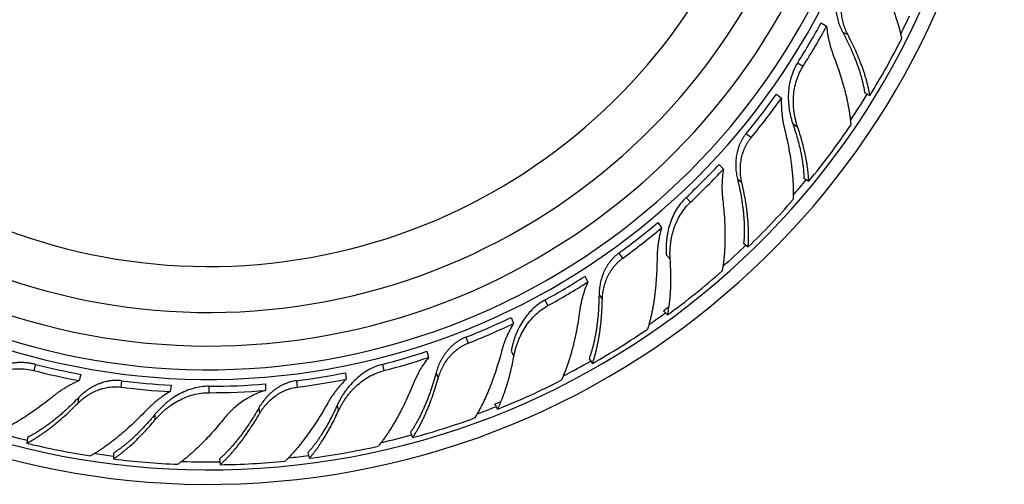
# Model space of a CAD drawing. Units: inches. Extents: x 1.1 to 21.9, y 7 to 9.9.
# Drawn here: x 20.1 to 21.9, y 7 to 7.9 of the extents above; entities that cross this region are included whole.
import ezdxf

# ---------------------------------------------------------------- set-up
doc = ezdxf.new("R2010")
doc.units = ezdxf.units.IN
doc.header["$LTSCALE"] = 1.28622
doc.header["$MEASUREMENT"] = 0
doc.layers.get('0').update_dxf_attribs({"linetype": 'CONTINUOUS'})

msp = doc.modelspace()

# ---------------------------------------------------------------- linework, layer by layer
at = {"color": 7, "linetype": 'CONTINUOUS'}
for p, q in [((21.5684, 7.8627), (21.5781, 7.8565)), ((21.4884, 7.7348), (21.4972, 7.7275)), ((21.3857, 7.6091), (21.3935, 7.6007)), ((21.2763, 7.5051), (21.283, 7.4958)), ((21.2915, 7.4467), (21.2983, 7.4394)), ((21.1456, 7.4089), (21.1511, 7.3989)), ((21.2864, 7.3474), (21.2935, 7.3399)), ((21.0138, 7.3354), (21.018, 7.3248)), ((20.8632, 7.2748), (20.8661, 7.2636)), ((21.014, 7.2751), (21.0188, 7.2663)), ((20.2444, 7.2335), (20.2415, 7.2224)), ((20.7173, 7.2364), (20.7188, 7.225)), ((20.4055, 7.2141), (20.4041, 7.2027)), ((20.5744, 7.2164), (20.5744, 7.2049)), ((20.9844, 7.1802), (20.9893, 7.1711))]:
    msp.add_line(p, q, dxfattribs=at)
at = {"color": 9, "linetype": 'CONTINUOUS'}
for p, q in [((21.6068, 7.8457), (21.616, 7.8414)), ((21.5263, 7.7911), (21.536, 7.7849)), ((21.5176, 7.682), (21.526, 7.6766)), ((21.4343, 7.6644), (21.4431, 7.6571)), ((21.4186, 7.5832), (21.4265, 7.5766)), ((21.3271, 7.5502), (21.3349, 7.5418)), ((21.2064, 7.4504), (21.2132, 7.4411)), ((21.0742, 7.3665), (21.0797, 7.3564)), ((21.171, 7.3756), (21.177, 7.3673)), ((20.9325, 7.2998), (20.9367, 7.2891)), ((20.1633, 7.2514), (20.1604, 7.2403)), ((20.7835, 7.2514), (20.7864, 7.2403)), ((20.3171, 7.222), (20.3157, 7.2107)), ((20.6297, 7.222), (20.6311, 7.2107)), ((20.8796, 7.2362), (20.8833, 7.2267)), ((20.4734, 7.2122), (20.4734, 7.2007)), ((20.2401, 7.1918), (20.2388, 7.1816)), ((20.5626, 7.1736), (20.5639, 7.1634)), ((20.7025, 7.1779), (20.705, 7.1682)), ((20.3768, 7.162), (20.3768, 7.152))]:
    msp.add_line(p, q, dxfattribs=at)
at = {"color": 6, "linetype": 'CONTINUOUS'}
for p, q in [((21.6462, 7.737), (21.6556, 7.7326)), ((21.5374, 7.5846), (21.5461, 7.579)), ((21.4297, 7.468), (21.4377, 7.4614)), ((21.1532, 7.2613), (21.1592, 7.253)), ((20.1489, 7.1207), (20.1476, 7.1104)), ((20.8339, 7.1299), (20.8377, 7.1203)), ((20.3026, 7.0925), (20.3026, 7.0822)), ((20.492, 7.082), (20.4933, 7.0718)), ((20.6502, 7.0933), (20.6528, 7.0833))]:
    msp.add_line(p, q, dxfattribs=at)
for centre, radius, start, end in [((20.4734, 8.4593), 1.4225, 192.6921, 167.3079), ((20.4734, 8.4593), 1.3966, 192.9303, 167.0697), ((20.4734, 8.4593), 1.175, 195.446, 164.554), ((20.4734, 8.4593), 1.115, 196.3037, 163.6963), ((20.4989, 8.443), 1.2283, 327.6043, 331.4787), ((20.4826, 8.4553), 1.3777, 328.3626, 333.2), ((20.4962, 8.4403), 1.2289, 320.4048, 324.5451), ((20.4814, 8.4546), 1.3785, 320.5675, 325.7803), ((20.494, 8.4372), 1.2283, 313.2043, 317.0787), ((20.4813, 8.4531), 1.3777, 313.9626, 318.8), ((20.4908, 8.4352), 1.2289, 306.0048, 310.1451), ((20.48, 8.4528), 1.3785, 306.1675, 311.3803), ((20.4879, 8.4328), 1.2283, 298.8043, 302.6787), ((20.4842, 8.4316), 1.2289, 291.6048, 295.7451), ((20.4795, 8.4513), 1.3777, 299.5626, 304.4), ((20.4808, 8.43), 1.2283, 284.4043, 288.2787), ((20.4658, 8.43), 1.2283, 255.6043, 259.4787), ((20.477, 8.4298), 1.2289, 277.2048, 281.3451), ((20.4781, 8.4513), 1.3785, 291.7675, 296.9803), ((20.4696, 8.4298), 1.2289, 262.8048, 266.9451), ((20.4733, 8.4401), 1.2279, 270.0065, 274.7246), ((20.4733, 8.4307), 1.23, 270.0062, 274.7163), ((20.4773, 8.4501), 1.3777, 285.1626, 290), ((20.4724, 8.4493), 1.3777, 256.3626, 261.2), ((20.476, 8.4504), 1.3785, 277.3675, 282.5803), ((20.4738, 8.4506), 1.3791, 262.8691, 267.6647), ((20.4749, 8.4494), 1.3777, 270.7626, 275.6)]:
    msp.add_arc(centre, radius, start, end, dxfattribs=at)
at = {"color": 9, "linetype": 'CONTINUOUS'}
for radius, start, end in [(1.2348, 194.6709, 165.3291), (1.0328, 197.6501, 162.3499), (1.3825, 333.5471, 334.9942), (1.3825, 326.0874, 328.3905), (1.3825, 319.1513, 320.5968), (1.3825, 311.6912, 313.9894), (1.3825, 304.7337, 306.2004), (1.3825, 297.3048, 299.5905), (1.3825, 290.2965, 291.7967), (1.3825, 254.0874, 256.3905), (1.3825, 282.9335, 285.1946), (1.3825, 261.5471, 262.8952), (1.3825, 275.919, 277.3945), (1.3825, 268.0075, 270.7932)]:
    msp.add_arc((20.4734, 8.4593), radius, start, end, dxfattribs=at)
at = {"color": 7, "linetype": 'CONTINUOUS'}
for centre, radius, start, end in [((20.4734, 8.4593), 1.2175, 194.8857, 165.1143), ((20.491, 8.448), 1.2262, 327.6044, 331.4857), ((20.489, 8.4462), 1.2267, 320.405, 324.5524), ((20.4876, 8.444), 1.2262, 313.2044, 317.0857), ((20.4853, 8.4428), 1.2267, 306.005, 310.1524), ((20.4834, 8.4409), 1.2262, 298.8044, 302.6857), ((20.4744, 8.4592), 1.3767, 306.1416, 306.6526), ((20.4808, 8.4403), 1.2267, 291.605, 295.7524), ((20.4785, 8.439), 1.2262, 284.4044, 288.2857), ((20.4681, 8.4391), 1.2262, 255.6044, 259.4857), ((20.4707, 8.4391), 1.2267, 262.805, 266.9524), ((20.4758, 8.4391), 1.2267, 277.205, 281.3524), ((20.4744, 8.459), 1.3767, 291.7416, 292.2526)]:
    msp.add_arc(centre, radius, start, end, dxfattribs=at)
at = {"color": 6, "linetype": 'CONTINUOUS'}
for points, knots in [([(21.6663, 7.953), (21.6691, 7.9477), (21.6745, 7.9373), (21.6821, 7.9216), (21.688, 7.9086), (21.6923, 7.8983), (21.6953, 7.8908), (21.6981, 7.8833), (21.7008, 7.8759), (21.7032, 7.8686), (21.7055, 7.8615), (21.7075, 7.8544), (21.7093, 7.8475), (21.7109, 7.8407), (21.7119, 7.8363), (21.7123, 7.8341)], [0, 0, 0, 0, 0.139501, 0.275856, 0.408538, 0.473357, 0.537077, 0.599639, 0.660978, 0.721034, 0.779747, 0.83706, 0.892917, 0.947254, 1, 1, 1, 1]), ([(21.616, 7.8414), (21.6152, 7.8429), (21.6137, 7.846), (21.611, 7.8523), (21.6087, 7.859), (21.607, 7.8658), (21.6055, 7.8727), (21.6047, 7.8798), (21.6044, 7.8869), (21.6045, 7.8923), (21.6049, 7.8976), (21.6057, 7.9029), (21.6066, 7.9073), (21.6075, 7.9108), (21.6085, 7.9143), (21.61, 7.9185), (21.6114, 7.9218), (21.6122, 7.9234)], [0, 0, 0, 0, 0.060285, 0.121167, 0.244257, 0.306367, 0.368768, 0.49418, 0.557152, 0.620243, 0.683421, 0.746662, 0.809953, 0.84162, 0.873299, 0.936667, 1, 1, 1, 1]), ([(21.6556, 7.7326), (21.6552, 7.7346), (21.6545, 7.7386), (21.6532, 7.7447), (21.6517, 7.751), (21.6501, 7.7574), (21.6482, 7.7639), (21.6462, 7.7705), (21.6439, 7.7773), (21.6415, 7.7841), (21.6389, 7.7911), (21.6352, 7.8005), (21.6301, 7.8124), (21.6234, 7.8269), (21.6185, 7.8365), (21.616, 7.8414)], [0, 0, 0, 0, 0.052142, 0.105926, 0.1613, 0.218203, 0.276575, 0.336353, 0.397486, 0.459928, 0.523633, 0.58855, 0.721808, 0.859167, 1, 1, 1, 1]), ([(21.526, 7.6766), (21.5253, 7.6787), (21.524, 7.683), (21.5223, 7.6895), (21.5209, 7.6962), (21.5198, 7.7031), (21.5191, 7.71), (21.5185, 7.7193), (21.5187, 7.7311), (21.5204, 7.7453), (21.5238, 7.7591), (21.5289, 7.7725), (21.5335, 7.7809), (21.536, 7.7849)], [0, 0, 0, 0, 0.059346, 0.119568, 0.180503, 0.242034, 0.304063, 0.366496, 0.492212, 0.618707, 0.745634, 0.872774, 1, 1, 1, 1]), ([(21.5461, 7.579), (21.546, 7.5808), (21.5459, 7.5844), (21.5455, 7.5898), (21.5449, 7.5953), (21.5443, 7.601), (21.5435, 7.6068), (21.5422, 7.6148), (21.5403, 7.625), (21.5375, 7.6375), (21.5342, 7.6503), (21.5304, 7.6634), (21.5275, 7.6722), (21.526, 7.6766)], [0, 0, 0, 0, 0.052922, 0.107307, 0.163112, 0.220299, 0.278834, 0.33868, 0.462146, 0.590368, 0.722993, 0.859671, 1, 1, 1, 1]), ([(21.4265, 7.5766), (21.4261, 7.5783), (21.4254, 7.5817), (21.4243, 7.5885), (21.4238, 7.5955), (21.4238, 7.6025), (21.4241, 7.6096), (21.425, 7.6166), (21.4265, 7.6236), (21.4279, 7.6288), (21.4297, 7.6339), (21.4317, 7.6388), (21.4337, 7.6429), (21.4354, 7.646), (21.4373, 7.6491), (21.4398, 7.6528), (21.442, 7.6557), (21.4431, 7.6571)], [0, 0, 0, 0, 0.060285, 0.121167, 0.244257, 0.306367, 0.368768, 0.49418, 0.557152, 0.620243, 0.683421, 0.746662, 0.809953, 0.84162, 0.873299, 0.936667, 1, 1, 1, 1]), ([(21.4377, 7.4614), (21.4379, 7.4634), (21.4382, 7.4675), (21.4384, 7.4738), (21.4386, 7.4802), (21.4385, 7.4868), (21.4384, 7.4936), (21.438, 7.5005), (21.4375, 7.5076), (21.4369, 7.5148), (21.4361, 7.5222), (21.4348, 7.5323), (21.4329, 7.5451), (21.43, 7.5608), (21.4277, 7.5713), (21.4265, 7.5766)], [0, 0, 0, 0, 0.052185, 0.105988, 0.161355, 0.218234, 0.27658, 0.336347, 0.397482, 0.459933, 0.523644, 0.588557, 0.721756, 0.859078, 1, 1, 1, 1]), ([(21.2983, 7.4394), (21.2982, 7.4416), (21.2979, 7.4461), (21.2979, 7.4529), (21.2983, 7.4597), (21.2989, 7.4666), (21.2999, 7.4735), (21.3017, 7.4827), (21.3048, 7.4941), (21.31, 7.5073), (21.3167, 7.5199), (21.325, 7.5316), (21.3315, 7.5386), (21.3349, 7.5418)], [0, 0, 0, 0, 0.059346, 0.119568, 0.180503, 0.242034, 0.304063, 0.366496, 0.492212, 0.618707, 0.745634, 0.872774, 1, 1, 1, 1]), ([(21.177, 7.3673), (21.1771, 7.369), (21.1772, 7.3725), (21.1779, 7.3794), (21.1791, 7.3863), (21.1808, 7.3931), (21.1829, 7.3998), (21.1855, 7.4065), (21.1887, 7.4128), (21.1914, 7.4175), (21.1944, 7.422), (21.1976, 7.4263), (21.2005, 7.4297), (21.203, 7.4323), (21.2055, 7.4348), (21.2089, 7.4378), (21.2117, 7.44), (21.2132, 7.4411)], [0, 0, 0, 0, 0.060285, 0.121167, 0.244257, 0.306367, 0.368768, 0.49418, 0.557152, 0.620243, 0.683421, 0.746662, 0.809953, 0.84162, 0.873299, 0.936667, 1, 1, 1, 1]), ([(21.1592, 7.253), (21.1599, 7.2549), (21.1612, 7.2588), (21.163, 7.2647), (21.1648, 7.2709), (21.1664, 7.2773), (21.1679, 7.284), (21.1693, 7.2908), (21.1706, 7.2977), (21.1717, 7.3049), (21.1728, 7.3122), (21.1741, 7.3223), (21.1754, 7.3352), (21.1765, 7.3511), (21.1769, 7.3619), (21.177, 7.3673)], [0, 0, 0, 0, 0.052142, 0.105927, 0.1613, 0.218204, 0.276576, 0.336354, 0.397487, 0.459929, 0.523633, 0.58855, 0.721807, 0.859167, 1, 1, 1, 1]), ([(21.0188, 7.2663), (21.0192, 7.2685), (21.0201, 7.2729), (21.0218, 7.2794), (21.0238, 7.286), (21.0261, 7.2925), (21.0288, 7.2989), (21.0328, 7.3074), (21.0386, 7.3176), (21.0469, 7.3292), (21.0566, 7.3397), (21.0675, 7.349), (21.0755, 7.3541), (21.0797, 7.3564)], [0, 0, 0, 0, 0.059346, 0.119568, 0.180503, 0.242034, 0.304063, 0.366496, 0.492212, 0.618707, 0.745634, 0.872774, 1, 1, 1, 1]), ([(20.8833, 7.2267), (20.8838, 7.2283), (20.8848, 7.2316), (20.8872, 7.2381), (20.8901, 7.2445), (20.8934, 7.2506), (20.8971, 7.2567), (20.9013, 7.2624), (20.906, 7.2678), (20.9098, 7.2717), (20.9137, 7.2753), (20.9179, 7.2786), (20.9216, 7.2812), (20.9246, 7.2831), (20.9277, 7.2849), (20.9317, 7.287), (20.935, 7.2885), (20.9367, 7.2891)], [0, 0, 0, 0, 0.060285, 0.121167, 0.244257, 0.306367, 0.368768, 0.49418, 0.557152, 0.620243, 0.683421, 0.746662, 0.809953, 0.84162, 0.873299, 0.936667, 1, 1, 1, 1]), ([(20.0543, 7.2163), (20.0561, 7.2176), (20.0598, 7.2202), (20.0655, 7.2238), (20.0714, 7.2272), (20.0776, 7.2304), (20.0839, 7.2332), (20.0926, 7.2367), (20.1039, 7.2401), (20.1179, 7.2428), (20.1321, 7.2439), (20.1464, 7.2432), (20.1558, 7.2415), (20.1604, 7.2403)], [0, 0, 0, 0, 0.059346, 0.119568, 0.180503, 0.242034, 0.304063, 0.366496, 0.492212, 0.618707, 0.745634, 0.872774, 1, 1, 1, 1]), ([(20.705, 7.1682), (20.7059, 7.1702), (20.7079, 7.1742), (20.7111, 7.1801), (20.7147, 7.186), (20.7186, 7.1917), (20.7227, 7.1973), (20.7287, 7.2045), (20.7369, 7.2129), (20.7479, 7.222), (20.7598, 7.2298), (20.7727, 7.2361), (20.7818, 7.2391), (20.7864, 7.2403)], [0, 0, 0, 0, 0.059346, 0.119568, 0.180503, 0.242034, 0.304063, 0.366496, 0.492212, 0.618707, 0.745634, 0.872774, 1, 1, 1, 1]), ([(20.8377, 7.1203), (20.8388, 7.122), (20.841, 7.1254), (20.8443, 7.1308), (20.8475, 7.1363), (20.8507, 7.1421), (20.8538, 7.1482), (20.8568, 7.1544), (20.8598, 7.1609), (20.8627, 7.1675), (20.8656, 7.1743), (20.8693, 7.1837), (20.8738, 7.1959), (20.8788, 7.2111), (20.8819, 7.2214), (20.8833, 7.2267)], [0, 0, 0, 0, 0.052185, 0.105988, 0.161355, 0.218234, 0.27658, 0.336347, 0.397482, 0.459933, 0.523644, 0.588557, 0.721756, 0.859078, 1, 1, 1, 1]), ([(20.2388, 7.1816), (20.24, 7.1829), (20.2425, 7.1852), (20.2477, 7.1898), (20.2533, 7.194), (20.2592, 7.1978), (20.2654, 7.2013), (20.2718, 7.2043), (20.2785, 7.2068), (20.2836, 7.2083), (20.2889, 7.2096), (20.2942, 7.2105), (20.2986, 7.211), (20.3022, 7.2112), (20.3058, 7.2113), (20.3103, 7.2112), (20.3139, 7.2109), (20.3157, 7.2107)], [0, 0, 0, 0, 0.060285, 0.121167, 0.244257, 0.306367, 0.368768, 0.49418, 0.557152, 0.620243, 0.683421, 0.746662, 0.809953, 0.84162, 0.873299, 0.936667, 1, 1, 1, 1]), ([(20.4734, 7.2122), (20.4686, 7.2122), (20.4591, 7.2115), (20.4452, 7.2086), (20.4317, 7.2039), (20.4189, 7.1977), (20.4089, 7.1914), (20.4013, 7.1859), (20.3959, 7.1815), (20.3907, 7.1769), (20.3858, 7.1721), (20.3811, 7.1671), (20.3782, 7.1637), (20.3768, 7.162)], [0, 0, 0, 0, 0.126807, 0.253569, 0.3802, 0.506527, 0.632245, 0.694753, 0.756912, 0.818627, 0.8798, 0.940314, 1, 1, 1, 1]), ([(20.5639, 7.1634), (20.5648, 7.1649), (20.5666, 7.1678), (20.5705, 7.1736), (20.5749, 7.179), (20.5797, 7.1841), (20.5848, 7.1891), (20.5903, 7.1936), (20.5961, 7.1977), (20.6007, 7.2004), (20.6055, 7.203), (20.6104, 7.2052), (20.6146, 7.2068), (20.618, 7.2079), (20.6214, 7.2088), (20.6258, 7.2099), (20.6294, 7.2104), (20.6311, 7.2107)], [0, 0, 0, 0, 0.060285, 0.121167, 0.244257, 0.306367, 0.368768, 0.49418, 0.557152, 0.620243, 0.683421, 0.746662, 0.809953, 0.84162, 0.873299, 0.936667, 1, 1, 1, 1]), ([(20.8384, 7.2159), (20.8362, 7.2104), (20.8316, 7.1996), (20.8244, 7.1838), (20.8181, 7.171), (20.8129, 7.1612), (20.809, 7.1541), (20.8051, 7.1471), (20.8011, 7.1404), (20.797, 7.1339), (20.7929, 7.1276), (20.7888, 7.1216), (20.7847, 7.1158), (20.7805, 7.1103), (20.7777, 7.1067), (20.7763, 7.105)], [0, 0, 0, 0, 0.139575, 0.275983, 0.408697, 0.473524, 0.537247, 0.599804, 0.661134, 0.721176, 0.77987, 0.837158, 0.892987, 0.94729, 1, 1, 1, 1]), ([(20.1943, 7.1938), (20.1897, 7.1901), (20.1805, 7.1828), (20.1665, 7.1724), (20.1549, 7.1643), (20.1456, 7.1582), (20.1387, 7.1538), (20.1319, 7.1497), (20.1252, 7.1457), (20.1185, 7.1419), (20.1119, 7.1384), (20.1054, 7.1351), (20.099, 7.132), (20.0926, 7.1292), (20.0884, 7.1274), (20.0864, 7.1266)], [0, 0, 0, 0, 0.139575, 0.275983, 0.408697, 0.473524, 0.537247, 0.599804, 0.661134, 0.721176, 0.77987, 0.837158, 0.892987, 0.94729, 1, 1, 1, 1]), ([(20.3768, 7.152), (20.3782, 7.1537), (20.3811, 7.157), (20.3858, 7.1619), (20.3907, 7.1666), (20.3959, 7.1711), (20.4013, 7.1754), (20.4089, 7.1808), (20.419, 7.1868), (20.4318, 7.1928), (20.4452, 7.1973), (20.4592, 7.2001), (20.4687, 7.2007), (20.4734, 7.2007)], [0, 0, 0, 0, 0.059464, 0.119773, 0.180767, 0.242335, 0.304382, 0.366818, 0.492506, 0.618943, 0.745797, 0.872857, 1, 1, 1, 1]), ([(20.1476, 7.1104), (20.1494, 7.1114), (20.153, 7.1133), (20.1584, 7.1164), (20.1639, 7.1197), (20.1695, 7.1233), (20.1751, 7.1271), (20.1808, 7.1311), (20.1865, 7.1353), (20.1922, 7.1397), (20.198, 7.1443), (20.2058, 7.1508), (20.2156, 7.1593), (20.2273, 7.1702), (20.235, 7.1777), (20.2388, 7.1816)], [0, 0, 0, 0, 0.052185, 0.105988, 0.161355, 0.218234, 0.27658, 0.336347, 0.397482, 0.459933, 0.523644, 0.588557, 0.721756, 0.859078, 1, 1, 1, 1]), ([(20.3605, 7.1683), (20.3564, 7.164), (20.3481, 7.1556), (20.3356, 7.1435), (20.325, 7.134), (20.3166, 7.1267), (20.3103, 7.1215), (20.3041, 7.1165), (20.2978, 7.1117), (20.2917, 7.1071), (20.2856, 7.1028), (20.2795, 7.0987), (20.2735, 7.0948), (20.2676, 7.0912), (20.2636, 7.0889), (20.2616, 7.0878)], [0, 0, 0, 0, 0.139501, 0.275856, 0.408538, 0.473357, 0.537077, 0.599639, 0.660978, 0.721034, 0.779747, 0.83706, 0.892917, 0.947254, 1, 1, 1, 1]), ([(20.6851, 7.1808), (20.6822, 7.1756), (20.6763, 7.1654), (20.6671, 7.1506), (20.6593, 7.1387), (20.6529, 7.1296), (20.6481, 7.123), (20.6433, 7.1166), (20.6385, 7.1104), (20.6336, 7.1044), (20.6288, 7.0987), (20.6239, 7.0932), (20.6191, 7.088), (20.6143, 7.083), (20.611, 7.0798), (20.6094, 7.0782)], [0, 0, 0, 0, 0.139501, 0.275856, 0.408538, 0.473357, 0.537077, 0.599639, 0.660978, 0.721034, 0.779747, 0.83706, 0.892917, 0.947254, 1, 1, 1, 1]), ([(20.6528, 7.0833), (20.6539, 7.0846), (20.6563, 7.0873), (20.6597, 7.0916), (20.6631, 7.096), (20.6665, 7.1006), (20.6699, 7.1053), (20.6744, 7.112), (20.68, 7.1208), (20.6865, 7.1318), (20.6929, 7.1434), (20.6991, 7.1556), (20.703, 7.1639), (20.705, 7.1682)], [0, 0, 0, 0, 0.052922, 0.107307, 0.163112, 0.220299, 0.278834, 0.33868, 0.462146, 0.590368, 0.722993, 0.859671, 1, 1, 1, 1]), ([(20.3768, 7.162), (20.3737, 7.1583), (20.3676, 7.151), (20.3583, 7.1406), (20.3489, 7.1308), (20.341, 7.1231), (20.3347, 7.1173), (20.33, 7.1131), (20.3253, 7.1092), (20.3207, 7.1055), (20.3161, 7.1019), (20.3116, 7.0986), (20.3071, 7.0955), (20.3041, 7.0935), (20.3026, 7.0925)], [0, 0, 0, 0, 0.141373, 0.278942, 0.412207, 0.54076, 0.603143, 0.664193, 0.723863, 0.78211, 0.838892, 0.894168, 0.947886, 1, 1, 1, 1]), ([(20.3026, 7.0822), (20.3041, 7.0832), (20.3071, 7.0853), (20.3116, 7.0885), (20.3162, 7.092), (20.3208, 7.0956), (20.3254, 7.0994), (20.3317, 7.1048), (20.3395, 7.1119), (20.3489, 7.121), (20.3583, 7.1308), (20.3676, 7.1411), (20.3737, 7.1483), (20.3768, 7.152)], [0, 0, 0, 0, 0.053067, 0.107579, 0.163493, 0.22077, 0.279375, 0.339272, 0.462779, 0.590962, 0.723468, 0.859947, 1, 1, 1, 1]), ([(20.498, 7.1518), (20.4947, 7.1477), (20.4881, 7.1397), (20.4781, 7.1281), (20.4679, 7.1172), (20.4578, 7.1068), (20.4493, 7.0987), (20.4425, 7.0926), (20.4374, 7.0882), (20.4324, 7.084), (20.4275, 7.08), (20.4225, 7.0762), (20.4192, 7.0738), (20.4176, 7.0727)], [0, 0, 0, 0, 0.138765, 0.274459, 0.406592, 0.534723, 0.658497, 0.71865, 0.777586, 0.835247, 0.891573, 0.946508, 1, 1, 1, 1]), ([(20.4933, 7.0718), (20.4948, 7.0731), (20.4978, 7.0759), (20.5023, 7.0803), (20.5068, 7.0849), (20.5113, 7.0897), (20.5158, 7.0948), (20.5203, 7.1), (20.5248, 7.1055), (20.5292, 7.1113), (20.5337, 7.1172), (20.5397, 7.1254), (20.547, 7.1361), (20.5556, 7.1495), (20.5612, 7.1587), (20.5639, 7.1634)], [0, 0, 0, 0, 0.052185, 0.105988, 0.161355, 0.218234, 0.27658, 0.336347, 0.397482, 0.459933, 0.523644, 0.588557, 0.721756, 0.859078, 1, 1, 1, 1])]:
    msp.add_open_spline(points, degree=3, knots=knots, dxfattribs=at)
at = {"color": 7, "linetype": 'CONTINUOUS'}
for points, knots in [([(21.6018, 7.9283), (21.601, 7.9267), (21.5996, 7.9234), (21.5981, 7.9191), (21.5971, 7.9156), (21.5962, 7.9121), (21.5956, 7.9086), (21.595, 7.905), (21.5946, 7.9014), (21.5943, 7.8969), (21.5943, 7.8915), (21.5946, 7.8861), (21.5952, 7.8808), (21.5961, 7.8755), (21.5973, 7.8703), (21.5992, 7.8634), (21.6015, 7.8568), (21.6044, 7.8504), (21.6059, 7.8473), (21.6068, 7.8457)], [0, 0, 0, 0, 0.063157, 0.126357, 0.157956, 0.189544, 0.252688, 0.284253, 0.315807, 0.378877, 0.441888, 0.504809, 0.567617, 0.630273, 0.692734, 0.754946, 0.878361, 0.939462, 1, 1, 1, 1]), ([(21.5781, 7.8565), (21.5785, 7.8519), (21.5794, 7.8449), (21.581, 7.8357), (21.5825, 7.829), (21.5842, 7.8222), (21.5861, 7.8156), (21.5883, 7.8091), (21.5898, 7.8049), (21.5906, 7.8028)], [0, 0, 0, 0, 0.253069, 0.379155, 0.504762, 0.629792, 0.754137, 0.877616, 1, 1, 1, 1]), ([(21.6068, 7.8457), (21.6093, 7.8409), (21.6143, 7.8312), (21.6212, 7.8167), (21.6263, 7.8047), (21.6301, 7.7952), (21.6327, 7.7882), (21.6351, 7.7814), (21.6373, 7.7746), (21.6393, 7.768), (21.6411, 7.7615), (21.6427, 7.7552), (21.6441, 7.749), (21.6453, 7.7429), (21.6459, 7.7389), (21.6462, 7.737)], [0, 0, 0, 0, 0.142177, 0.280634, 0.414657, 0.479832, 0.543695, 0.606184, 0.667236, 0.72679, 0.784788, 0.841174, 0.89588, 0.948842, 1, 1, 1, 1]), ([(21.5906, 7.8028), (21.5928, 7.7972), (21.5969, 7.7862), (21.6024, 7.7698), (21.6065, 7.7562), (21.6095, 7.7455), (21.6115, 7.7376), (21.6134, 7.7298), (21.6151, 7.7222), (21.6166, 7.7147), (21.6179, 7.7073), (21.619, 7.7001), (21.62, 7.693), (21.6207, 7.6861), (21.6211, 7.6816), (21.6212, 7.6794)], [0, 0, 0, 0, 0.139575, 0.275983, 0.408697, 0.473524, 0.537247, 0.599804, 0.661134, 0.721176, 0.77987, 0.837158, 0.892987, 0.94729, 1, 1, 1, 1]), ([(21.5263, 7.7911), (21.5238, 7.787), (21.5192, 7.7786), (21.5142, 7.7651), (21.511, 7.7511), (21.5095, 7.7369), (21.5095, 7.725), (21.5102, 7.7156), (21.511, 7.7086), (21.5122, 7.7018), (21.5137, 7.695), (21.5155, 7.6884), (21.5168, 7.6841), (21.5176, 7.682)], [0, 0, 0, 0, 0.126883, 0.253719, 0.380419, 0.506803, 0.632552, 0.69506, 0.757203, 0.818885, 0.880002, 0.940431, 1, 1, 1, 1]), ([(21.4972, 7.7275), (21.497, 7.7228), (21.497, 7.7157), (21.4975, 7.7064), (21.4981, 7.6994), (21.4989, 7.6925), (21.5, 7.6856), (21.5013, 7.6789), (21.5023, 7.6744), (21.5029, 7.6722)], [0, 0, 0, 0, 0.253052, 0.379135, 0.504741, 0.629774, 0.754125, 0.87761, 1, 1, 1, 1]), ([(21.5176, 7.682), (21.5191, 7.6775), (21.522, 7.6687), (21.5259, 7.6555), (21.5293, 7.6427), (21.5316, 7.6321), (21.5332, 7.6239), (21.5343, 7.6179), (21.5351, 7.612), (21.5359, 7.6062), (21.5365, 7.6006), (21.5369, 7.5951), (21.5372, 7.5898), (21.5373, 7.5863), (21.5374, 7.5846)], [0, 0, 0, 0, 0.141684, 0.279476, 0.412876, 0.541473, 0.603843, 0.664859, 0.724472, 0.78264, 0.839321, 0.894474, 0.948049, 1, 1, 1, 1]), ([(21.4343, 7.6644), (21.4331, 7.663), (21.4309, 7.6601), (21.4284, 7.6563), (21.4266, 7.6532), (21.4249, 7.6501), (21.4233, 7.6468), (21.4219, 7.6435), (21.4207, 7.6401), (21.4193, 7.6358), (21.4179, 7.6306), (21.4169, 7.6253), (21.4161, 7.62), (21.4157, 7.6146), (21.4155, 7.6093), (21.4156, 7.6022), (21.4163, 7.5951), (21.4174, 7.5882), (21.4182, 7.5848), (21.4186, 7.5832)], [0, 0, 0, 0, 0.063157, 0.126357, 0.157956, 0.189544, 0.252688, 0.284253, 0.315807, 0.378877, 0.441888, 0.504809, 0.567617, 0.630273, 0.692734, 0.754946, 0.878361, 0.939462, 1, 1, 1, 1]), ([(21.5029, 7.6722), (21.5043, 7.6664), (21.507, 7.655), (21.5105, 7.6379), (21.5129, 7.6239), (21.5145, 7.6128), (21.5155, 7.6048), (21.5164, 7.5968), (21.5171, 7.589), (21.5177, 7.5813), (21.5181, 7.5738), (21.5183, 7.5665), (21.5184, 7.5594), (21.5182, 7.5524), (21.518, 7.5479), (21.5179, 7.5456)], [0, 0, 0, 0, 0.139501, 0.275856, 0.408538, 0.473357, 0.537077, 0.599639, 0.660978, 0.721034, 0.779747, 0.83706, 0.892917, 0.947254, 1, 1, 1, 1]), ([(21.3935, 7.6007), (21.3927, 7.5961), (21.3919, 7.5892), (21.3912, 7.5799), (21.3909, 7.5729), (21.3909, 7.566), (21.3911, 7.5591), (21.3916, 7.5523), (21.392, 7.5478), (21.3923, 7.5456)], [0, 0, 0, 0, 0.253069, 0.379154, 0.504761, 0.629791, 0.754137, 0.877616, 1, 1, 1, 1]), ([(21.4186, 7.5832), (21.4199, 7.5778), (21.4223, 7.5672), (21.4248, 7.554), (21.4265, 7.5435), (21.4276, 7.5359), (21.4286, 7.5284), (21.4294, 7.521), (21.43, 7.5138), (21.4305, 7.5067), (21.4308, 7.4998), (21.4309, 7.493), (21.4309, 7.4865), (21.4307, 7.4801), (21.4303, 7.474), (21.4299, 7.47), (21.4297, 7.468)], [0, 0, 0, 0, 0.142215, 0.280636, 0.348226, 0.414645, 0.479825, 0.543696, 0.606191, 0.667246, 0.726797, 0.784784, 0.841153, 0.895852, 0.948822, 1, 1, 1, 1]), ([(21.3271, 7.5502), (21.3236, 7.5469), (21.3171, 7.5399), (21.3089, 7.5281), (21.3023, 7.5153), (21.2973, 7.5019), (21.2943, 7.4904), (21.2927, 7.4811), (21.2918, 7.4742), (21.2912, 7.4672), (21.291, 7.4603), (21.291, 7.4535), (21.2913, 7.449), (21.2915, 7.4467)], [0, 0, 0, 0, 0.126883, 0.253719, 0.380419, 0.506803, 0.632552, 0.69506, 0.757203, 0.818885, 0.880002, 0.940431, 1, 1, 1, 1]), ([(21.3923, 7.5456), (21.393, 7.5397), (21.3942, 7.528), (21.3955, 7.5107), (21.3961, 7.4965), (21.3963, 7.4853), (21.3963, 7.4772), (21.3962, 7.4692), (21.3959, 7.4614), (21.3955, 7.4538), (21.3949, 7.4463), (21.3942, 7.439), (21.3934, 7.432), (21.3924, 7.4251), (21.3916, 7.4206), (21.3912, 7.4184)], [0, 0, 0, 0, 0.139575, 0.275983, 0.408697, 0.473524, 0.537247, 0.599804, 0.661134, 0.721176, 0.77987, 0.837158, 0.892987, 0.94729, 1, 1, 1, 1]), ([(21.283, 7.4958), (21.2817, 7.4913), (21.2799, 7.4845), (21.278, 7.4753), (21.2769, 7.4684), (21.276, 7.4615), (21.2754, 7.4546), (21.2749, 7.4478), (21.2748, 7.4432), (21.2748, 7.4409)], [0, 0, 0, 0, 0.253052, 0.379135, 0.504741, 0.629774, 0.754125, 0.87761, 1, 1, 1, 1]), ([(21.2064, 7.4504), (21.205, 7.4493), (21.2021, 7.4471), (21.1988, 7.4441), (21.1962, 7.4415), (21.1938, 7.4389), (21.1914, 7.4361), (21.1893, 7.4332), (21.1872, 7.4303), (21.1848, 7.4265), (21.1821, 7.4217), (21.1798, 7.4169), (21.1778, 7.4119), (21.176, 7.4068), (21.1745, 7.4017), (21.1729, 7.3948), (21.1717, 7.3878), (21.1711, 7.3808), (21.171, 7.3774), (21.171, 7.3756)], [0, 0, 0, 0, 0.063157, 0.126357, 0.157956, 0.189544, 0.252688, 0.284253, 0.315807, 0.378877, 0.441888, 0.504809, 0.567617, 0.630273, 0.692734, 0.754946, 0.878361, 0.939462, 1, 1, 1, 1]), ([(21.2748, 7.4409), (21.2748, 7.435), (21.2745, 7.4232), (21.2736, 7.4058), (21.2724, 7.3916), (21.2713, 7.3805), (21.2703, 7.3724), (21.2691, 7.3645), (21.2679, 7.3568), (21.2665, 7.3492), (21.265, 7.3419), (21.2634, 7.3347), (21.2617, 7.3278), (21.2599, 7.3211), (21.2586, 7.3167), (21.2579, 7.3146)], [0, 0, 0, 0, 0.139501, 0.275856, 0.408538, 0.473357, 0.537077, 0.599639, 0.660978, 0.721034, 0.779747, 0.83706, 0.892917, 0.947254, 1, 1, 1, 1]), ([(21.2935, 7.3399), (21.2939, 7.3416), (21.2946, 7.3451), (21.2955, 7.3505), (21.2964, 7.356), (21.2972, 7.3617), (21.2978, 7.3675), (21.2986, 7.3755), (21.2993, 7.3859), (21.2997, 7.3987), (21.2996, 7.4119), (21.2992, 7.4255), (21.2987, 7.4348), (21.2983, 7.4394)], [0, 0, 0, 0, 0.052922, 0.107307, 0.163112, 0.220299, 0.278834, 0.33868, 0.462146, 0.590368, 0.722993, 0.859671, 1, 1, 1, 1]), ([(21.1511, 7.3989), (21.1492, 7.3946), (21.1466, 7.3881), (21.1436, 7.3793), (21.1417, 7.3726), (21.1399, 7.3659), (21.1384, 7.3592), (21.1372, 7.3525), (21.1365, 7.348), (21.1362, 7.3457)], [0, 0, 0, 0, 0.253069, 0.379154, 0.504761, 0.629791, 0.754137, 0.877616, 1, 1, 1, 1]), ([(21.0742, 7.3665), (21.07, 7.3642), (21.0619, 7.3589), (21.0511, 7.3495), (21.0415, 7.3388), (21.0333, 7.3271), (21.0276, 7.3167), (21.0237, 7.3081), (21.0211, 7.3016), (21.0188, 7.295), (21.0168, 7.2884), (21.0152, 7.2818), (21.0143, 7.2773), (21.014, 7.2751)], [0, 0, 0, 0, 0.126883, 0.253719, 0.380419, 0.506803, 0.632552, 0.69506, 0.757203, 0.818885, 0.880002, 0.940431, 1, 1, 1, 1]), ([(21.171, 7.3756), (21.1709, 7.3701), (21.1706, 7.3593), (21.1696, 7.3432), (21.1684, 7.3302), (21.1671, 7.3201), (21.166, 7.3127), (21.1648, 7.3056), (21.1635, 7.2986), (21.1621, 7.2918), (21.1606, 7.2853), (21.1589, 7.2789), (21.1571, 7.2728), (21.1552, 7.267), (21.1539, 7.2632), (21.1532, 7.2613)], [0, 0, 0, 0, 0.142177, 0.280635, 0.414658, 0.479832, 0.543694, 0.606183, 0.667234, 0.726788, 0.784787, 0.841173, 0.89588, 0.948842, 1, 1, 1, 1]), ([(21.1362, 7.3457), (21.1354, 7.3399), (21.1337, 7.3283), (21.1306, 7.3111), (21.1277, 7.2972), (21.1251, 7.2864), (21.1231, 7.2786), (21.121, 7.2709), (21.1188, 7.2634), (21.1165, 7.256), (21.1141, 7.249), (21.1116, 7.2421), (21.109, 7.2354), (21.1063, 7.229), (21.1045, 7.2249), (21.1035, 7.2229)], [0, 0, 0, 0, 0.139488, 0.27593, 0.408703, 0.473537, 0.537256, 0.599805, 0.661131, 0.721183, 0.779903, 0.837217, 0.893051, 0.947335, 1, 1, 1, 1]), ([(21.018, 7.3248), (21.0156, 7.3207), (21.0122, 7.3146), (21.0081, 7.3061), (21.0052, 7.2997), (21.0027, 7.2933), (21.0003, 7.2867), (20.9982, 7.2802), (20.997, 7.2758), (20.9964, 7.2736)], [0, 0, 0, 0, 0.253052, 0.379135, 0.504741, 0.629774, 0.754125, 0.87761, 1, 1, 1, 1]), ([(20.9325, 7.2998), (20.9308, 7.2991), (20.9275, 7.2977), (20.9235, 7.2956), (20.9204, 7.2937), (20.9174, 7.2918), (20.9144, 7.2897), (20.9116, 7.2874), (20.9088, 7.2851), (20.9056, 7.282), (20.9019, 7.2781), (20.8984, 7.2739), (20.8952, 7.2696), (20.8922, 7.2652), (20.8895, 7.2606), (20.8861, 7.2543), (20.8833, 7.2478), (20.881, 7.2412), (20.88, 7.2379), (20.8796, 7.2362)], [0, 0, 0, 0, 0.063157, 0.126357, 0.157956, 0.189544, 0.252688, 0.284253, 0.315807, 0.378877, 0.441888, 0.504809, 0.567617, 0.630273, 0.692734, 0.754946, 0.878361, 0.939462, 1, 1, 1, 1]), ([(20.9964, 7.2736), (20.9948, 7.2679), (20.9917, 7.2565), (20.9865, 7.2399), (20.9818, 7.2264), (20.9779, 7.216), (20.9749, 7.2084), (20.9719, 7.201), (20.9688, 7.1938), (20.9656, 7.1868), (20.9623, 7.1801), (20.959, 7.1736), (20.9556, 7.1673), (20.9521, 7.1612), (20.9497, 7.1573), (20.9485, 7.1554)], [0, 0, 0, 0, 0.139501, 0.275856, 0.408538, 0.473357, 0.537077, 0.599639, 0.660978, 0.721034, 0.779747, 0.83706, 0.892917, 0.947254, 1, 1, 1, 1]), ([(20.8661, 7.2636), (20.8632, 7.26), (20.8591, 7.2543), (20.854, 7.2465), (20.8504, 7.2405), (20.8471, 7.2345), (20.8439, 7.2284), (20.8411, 7.2222), (20.8393, 7.218), (20.8384, 7.2159)], [0, 0, 0, 0, 0.253069, 0.379154, 0.504761, 0.629791, 0.754137, 0.877616, 1, 1, 1, 1]), ([(20.9893, 7.1711), (20.9901, 7.1727), (20.9917, 7.1759), (20.994, 7.1809), (20.9962, 7.186), (20.9983, 7.1913), (21.0004, 7.1967), (21.0031, 7.2043), (21.0064, 7.2142), (21.0099, 7.2265), (21.0132, 7.2393), (21.0162, 7.2527), (21.018, 7.2617), (21.0188, 7.2663)], [0, 0, 0, 0, 0.052922, 0.107307, 0.163112, 0.220299, 0.278834, 0.33868, 0.462146, 0.590368, 0.722993, 0.859671, 1, 1, 1, 1]), ([(20.1633, 7.2514), (20.1609, 7.252), (20.1574, 7.2527), (20.1527, 7.2535), (20.1492, 7.254), (20.1456, 7.2543), (20.142, 7.2545), (20.1384, 7.2546), (20.1348, 7.2546), (20.1312, 7.2545), (20.1265, 7.2541), (20.1206, 7.2534), (20.1135, 7.2521), (20.1066, 7.2505), (20.0997, 7.2485), (20.093, 7.2461), (20.0865, 7.2434), (20.0801, 7.2405), (20.074, 7.2372), (20.068, 7.2337), (20.0623, 7.23), (20.0586, 7.2274), (20.0568, 7.226)], [0, 0, 0, 0, 0.063439, 0.095183, 0.12693, 0.158668, 0.190396, 0.222115, 0.253826, 0.285528, 0.317217, 0.380549, 0.443804, 0.50694, 0.56992, 0.632687, 0.69517, 0.757288, 0.818947, 0.880048, 0.940459, 1, 1, 1, 1]), ([(20.7835, 7.2514), (20.7789, 7.2502), (20.7698, 7.2472), (20.7569, 7.2408), (20.745, 7.2328), (20.7342, 7.2234), (20.726, 7.2148), (20.7201, 7.2074), (20.716, 7.2018), (20.7121, 7.196), (20.7086, 7.19), (20.7053, 7.184), (20.7034, 7.1799), (20.7025, 7.1779)], [0, 0, 0, 0, 0.126883, 0.253719, 0.380419, 0.506803, 0.632552, 0.69506, 0.757203, 0.818885, 0.880002, 0.940431, 1, 1, 1, 1]), ([(20.2415, 7.2224), (20.2372, 7.2205), (20.2309, 7.2176), (20.2227, 7.2132), (20.2166, 7.2097), (20.2108, 7.206), (20.2051, 7.2021), (20.1996, 7.1981), (20.196, 7.1953), (20.1943, 7.1938)], [0, 0, 0, 0, 0.253069, 0.379154, 0.504761, 0.629791, 0.754137, 0.877616, 1, 1, 1, 1]), ([(20.3171, 7.222), (20.3153, 7.2223), (20.3117, 7.2226), (20.3072, 7.2227), (20.3036, 7.2226), (20.3, 7.2223), (20.2964, 7.2219), (20.2928, 7.2213), (20.2893, 7.2205), (20.2849, 7.2194), (20.2798, 7.2178), (20.2748, 7.2158), (20.2699, 7.2136), (20.2651, 7.2111), (20.2605, 7.2084), (20.2546, 7.2045), (20.249, 7.2002), (20.2438, 7.1955), (20.2413, 7.1931), (20.2401, 7.1918)], [0, 0, 0, 0, 0.063157, 0.126357, 0.157956, 0.189544, 0.252688, 0.284253, 0.315807, 0.378877, 0.441889, 0.504809, 0.567617, 0.630273, 0.692734, 0.754946, 0.878361, 0.939462, 1, 1, 1, 1]), ([(20.6297, 7.222), (20.6279, 7.2218), (20.6243, 7.2212), (20.6199, 7.2202), (20.6165, 7.2192), (20.6131, 7.218), (20.6097, 7.2167), (20.6064, 7.2153), (20.6032, 7.2137), (20.5992, 7.2115), (20.5946, 7.2086), (20.5902, 7.2055), (20.5861, 7.2021), (20.5821, 7.1985), (20.5783, 7.1947), (20.5735, 7.1895), (20.5692, 7.1839), (20.5653, 7.1781), (20.5635, 7.1751), (20.5626, 7.1736)], [0, 0, 0, 0, 0.063157, 0.126357, 0.157956, 0.189544, 0.252688, 0.284253, 0.315807, 0.378877, 0.441888, 0.504809, 0.567617, 0.630273, 0.692734, 0.754946, 0.878361, 0.939462, 1, 1, 1, 1]), ([(20.7188, 7.225), (20.7154, 7.2217), (20.7106, 7.2166), (20.7045, 7.2094), (20.7002, 7.2039), (20.6961, 7.1983), (20.6922, 7.1925), (20.6885, 7.1867), (20.6862, 7.1828), (20.6851, 7.1808)], [0, 0, 0, 0, 0.253052, 0.379135, 0.504741, 0.629774, 0.754125, 0.87761, 1, 1, 1, 1]), ([(20.8796, 7.2362), (20.8781, 7.2309), (20.8751, 7.2204), (20.871, 7.2076), (20.8675, 7.1976), (20.8648, 7.1904), (20.862, 7.1834), (20.8591, 7.1765), (20.8562, 7.1699), (20.8532, 7.1634), (20.8501, 7.1572), (20.847, 7.1513), (20.8438, 7.1455), (20.8406, 7.1401), (20.8373, 7.1349), (20.835, 7.1315), (20.8339, 7.1299)], [0, 0, 0, 0, 0.142215, 0.280636, 0.348226, 0.414645, 0.479825, 0.543696, 0.606191, 0.667246, 0.726797, 0.784784, 0.841153, 0.895852, 0.948822, 1, 1, 1, 1]), ([(20.4041, 7.2027), (20.4, 7.2004), (20.394, 7.1966), (20.3864, 7.1912), (20.3808, 7.1869), (20.3755, 7.1825), (20.3703, 7.1779), (20.3653, 7.1732), (20.3621, 7.17), (20.3605, 7.1683)], [0, 0, 0, 0, 0.253052, 0.379135, 0.504741, 0.629774, 0.754125, 0.87761, 1, 1, 1, 1]), ([(20.5744, 7.2049), (20.5706, 7.2038), (20.563, 7.2011), (20.5521, 7.1962), (20.5416, 7.1904), (20.5316, 7.1839), (20.5223, 7.1767), (20.5135, 7.1689), (20.5054, 7.1606), (20.5004, 7.1548), (20.498, 7.1518)], [0, 0, 0, 0, 0.127022, 0.253886, 0.38046, 0.506574, 0.631974, 0.756319, 0.87918, 1, 1, 1, 1]), ([(20.2401, 7.1918), (20.2363, 7.1878), (20.2286, 7.1801), (20.2188, 7.1709), (20.2109, 7.1638), (20.2051, 7.1588), (20.1992, 7.154), (20.1934, 7.1494), (20.1877, 7.1449), (20.1819, 7.1408), (20.1763, 7.1368), (20.1706, 7.1331), (20.1651, 7.1296), (20.1596, 7.1264), (20.1542, 7.1234), (20.1506, 7.1216), (20.1489, 7.1207)], [0, 0, 0, 0, 0.142215, 0.280636, 0.348227, 0.414646, 0.479825, 0.543696, 0.606191, 0.667246, 0.726797, 0.784784, 0.841153, 0.895852, 0.948822, 1, 1, 1, 1]), ([(20.5626, 7.1736), (20.5599, 7.1688), (20.5544, 7.1594), (20.5472, 7.148), (20.5413, 7.1393), (20.5369, 7.1329), (20.5325, 7.1268), (20.528, 7.1209), (20.5235, 7.1152), (20.519, 7.1097), (20.5145, 7.1045), (20.51, 7.0995), (20.5055, 7.0947), (20.501, 7.0902), (20.4965, 7.086), (20.4935, 7.0833), (20.492, 7.082)], [0, 0, 0, 0, 0.142215, 0.280636, 0.348226, 0.414645, 0.479825, 0.543696, 0.606191, 0.667246, 0.726797, 0.784784, 0.841153, 0.895852, 0.948822, 1, 1, 1, 1]), ([(20.7025, 7.1779), (20.7005, 7.1736), (20.6966, 7.1651), (20.6904, 7.1529), (20.6841, 7.1412), (20.6786, 7.1319), (20.6741, 7.1248), (20.6707, 7.1197), (20.6674, 7.1148), (20.664, 7.1101), (20.6606, 7.1056), (20.6571, 7.1013), (20.6537, 7.0972), (20.6514, 7.0946), (20.6502, 7.0933)], [0, 0, 0, 0, 0.141684, 0.279476, 0.412876, 0.541473, 0.603843, 0.664859, 0.724472, 0.78264, 0.839321, 0.894474, 0.948049, 1, 1, 1, 1])]:
    msp.add_open_spline(points, degree=3, knots=knots, dxfattribs=at)

doc.saveas('drawing.dxf')
